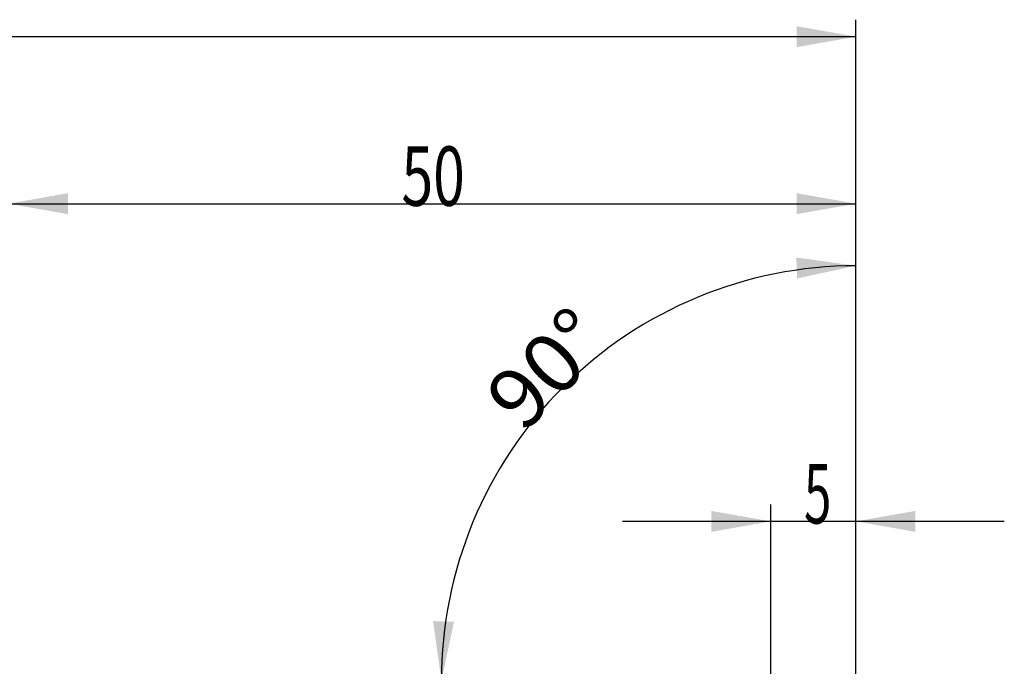
# Model space of a CAD drawing. Units: millimetres. Extents: x 66 to 300, y 201 to 300.
# Drawn here: x 238 to 296, y 260 to 298 of the extents above; entities that cross this region are included whole.
import ezdxf

# ---------------------------------------------------------------- set-up
doc = ezdxf.new("R2010")
doc.units = ezdxf.units.MM
for name, color, linetype in [('2', 7, 'Continuous'), ('81', 3, 'Continuous'), ('SK2', 7, 'Continuous')]:
    doc.layers.add(name, color=color, linetype=linetype)
doc.styles.add('cesky', font='simplex.shx')

msp = doc.modelspace()

# ---------------------------------------------------------------- linework, layer by layer
at = {"layer": '2'}
for p, q in [((287.144, 260.731), (287.144, 287.841)), ((237.144, 286.841), (287.144, 286.841)), ((287.144, 260.731), (287.144, 284.18)), ((282.112, 258.338), (282.112, 269.114)), ((287.144, 258.731), (287.144, 269.114)), ((295.894, 268.114), (273.362, 268.114))]:
    msp.add_line(p, q, dxfattribs=at)
msp.add_arc((287.144, 258.719), 24.461, 90, 180.00499, dxfattribs=at)
for points in [[(237.144, 286.841), (240.644, 287.459), (240.644, 286.224)], [(287.144, 286.841), (283.644, 286.224), (283.644, 287.459)], [(287.144, 283.18), (283.669, 282.438), (283.624, 283.671)], [(282.112, 268.114), (278.612, 267.497), (278.612, 268.731)], [(287.144, 268.114), (290.644, 268.731), (290.644, 267.497)], [(262.683, 258.717), (262.191, 262.236), (263.425, 262.192)]]:
    msp.add_solid(points, dxfattribs=at)
at = {"layer": '81'}
msp.add_line((287.144, 256.731), (287.144, 260.731), dxfattribs=at)
at = {"layer": 'SK2'}
for p, q in [((287.144, 260.731), (287.144, 297.686)), ((287.144, 296.686), (147.144, 296.686))]:
    msp.add_line(p, q, dxfattribs=at)
msp.add_solid([(287.144, 296.686), (283.644, 296.069), (283.644, 297.303)], dxfattribs=at)

# ---------------------------------------------------------------- texts
at = {"layer": '2', "char_height": 3.5, "attachment_point": 7, "line_spacing_factor": 0.843373, "style": 'cesky'}
for s, insert in [('\\W0.7045;50', (260.33, 286.716)), ('\\W0.6094;5', (284.076, 267.988))]:
    msp.add_mtext(s, dxfattribs=dict(at, insert=insert))
at = {"layer": '2', "insert": (267.505, 273.243), "char_height": 3.5, "attachment_point": 7, "rotation": 45.00252, "line_spacing_factor": 0.843373, "style": 'cesky'}
msp.add_mtext('\\W1.0515;90%%d', dxfattribs=at)

doc.saveas('drawing.dxf')
